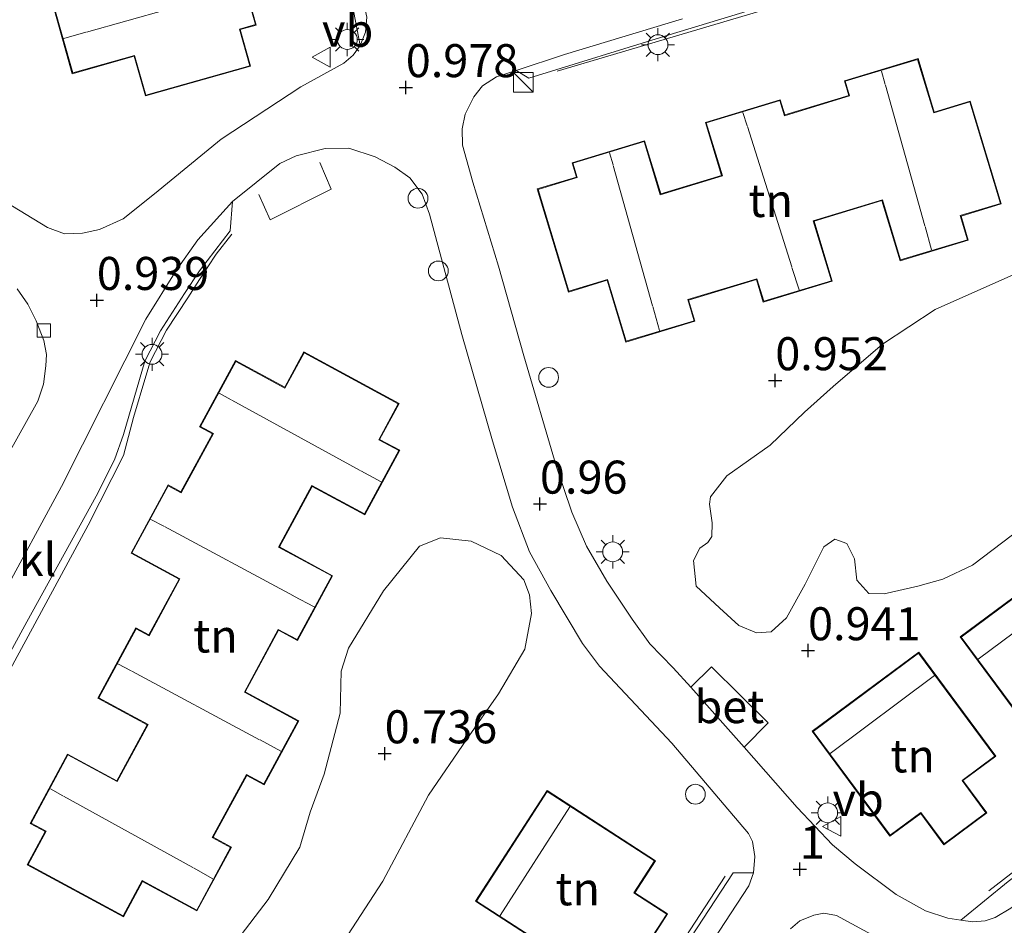
# Model space of a CAD drawing. Units: metres. Extents: x 43864 to 50003, y 418749 to 423596.
# Drawn here: x 49677 to 49751, y 419649 to 419718 of the extents above; entities that cross this region are included whole.
import ezdxf
from ezdxf.enums import TextEntityAlignment as Align

# ---------------------------------------------------------------- set-up
doc = ezdxf.new("R2010")
doc.units = ezdxf.units.M
doc.linetypes.add('IE-TERREINAFSCHEIDING', pattern=[10, 8, -2])
doc.layers.get('0').update_dxf_attribs({"lineweight": 25})
for name, color, linetype, lineweight in [('B-ME-AL-OVERIG-L-B1', 7, 'Continuous', 18), ('B-ME-AL-OVERIG-S-B1', 7, 'Continuous', 18), ('B-ME-GR-BOOM-GV-B6', 93, 'Continuous', 18), ('B-ME-GW-HOOGTEPUNT-S-B1', 10, 'Continuous', 25), ('B-ME-IE-GRONDWERKLIJN-GROND_INGERICHT-GV-B6', 253, 'Continuous', 18), ('B-ME-IE-INRICHTINGSELEMENT-S-B1', 253, 'Continuous', 18), ('B-ME-IE-MEUBILAIR_WEGMEUBILAIR-LICHTMAST-S-B1', 8, 'Continuous', 18), ('B-ME-IE-TERREINAFSCHEIDING-RASTERHEKWERK-L-B1', 8, 'IE-TERREINAFSCHEIDING', 18), ('B-ME-KG-KADASTRAAL-DAKRAND-L-B1', 13, 'Continuous', 18), ('B-ME-KG-KADASTRAAL-NOKLIJN-L-B1', 13, 'Continuous', 18), ('B-ME-OG-BEBOUWING-GV-B6', 173, 'Continuous', 18), ('B-ME-VH-VERH_SOORT-BETON-OVERIG-GV-B6', 8, 'IE-TERREINAFSCHEIDING-NATUURLIJK-HOUTWAL', 18), ('B-ME-VH-VERH_SOORT-KLINKERS-GV-B6', 8, 'IE-TERREINAFSCHEIDING-NATUURLIJK-HOUTWAL', 18), ('B-ME-VH-VERH_SOORT-TEGELS-GV-B6', 8, 'Continuous', 18), ('B-ME-VV-KOLK-S-B1', 8, 'Continuous', 18), ('B-ME-VW-MEUBILAIR_WEGMEUBILAIR-VERKEERSBORD-S-B1', 8, 'Continuous', 18)]:
    doc.layers.add(name, color=color, linetype=linetype, lineweight=lineweight)
doc.styles.add('NLCS-ISO', font='NLCS-ISO.TTF')
doc.linetypes.add('IE-TERREINAFSCHEIDING-NATUURLIJK-HOUTWAL', pattern='A,7,-1.5,[67,NLCS.SHX,S=0.75,R=45,X=0,Y=0],-1.5,7,-1.5,[70,NLCS.SHX,S=0.75,R=0,X=0,Y=0],-1.5', length=20)

# ---------------------------------------------------------------- blocks, each defined once
blk = doc.blocks.new('dtb')
blk.add_circle((0, 0), 0.75)
blk = doc.blocks.new('kast')
blk.add_line((-0.75, -0.75), (0.75, 0.75))
blk.add_lwpolyline([(-0.75, 0.75), (0.75, 0.75), (0.75, -0.75), (-0.75, -0.75)], close=True)
blk = doc.blocks.new('verkeersbord')
for p, q in [((0, 0.75), (-0.75, -0.625)), ((0.75, -0.625), (0, 0.75)), ((-0.75, -0.625), (0.75, -0.625))]:
    blk.add_line(p, q)
blk = doc.blocks.new('hoogtepunt')
for p, q in [((-0.5, 0), (0.5, 0)), ((0, 0.5), (0, -0.5))]:
    blk.add_line(p, q)
blk = doc.blocks.new('kolk')
blk.add_lwpolyline([(-0.5, -0.5), (0.5, -0.5), (0.5, 0.5), (-0.5, 0.5)], close=True)
blk = doc.blocks.new('lantaarnpaal')
for p, q in [((-0.884, 0.884), (-0.53, 0.53)), ((0, 0.75), (0, 1.25)), ((0.53, 0.53), (0.884, 0.884)), ((-0.75, 0), (-1.25, 0)), ((0.75, 0), (1.25, 0)), ((-0.53, -0.53), (-0.884, -0.884)), ((0.53, -0.53), (0.884, -0.884)), ((0, -0.75), (0, -1.25))]:
    blk.add_line(p, q)
blk.add_circle((0, 0), 0.75)

msp = doc.modelspace()

# ---------------------------------------------------------------- linework, layer by layer
at = {"layer": 'B-ME-AL-OVERIG-L-B1'}
for points in [[(49757.161, 419727.901, 1.013), (49753.98, 419725.968, 1.004), (49751.433, 419724.713, 1.004), (49749.633, 419724.02, 1.004), (49745.456, 419722.365, 1.004), (49743.823, 419721.85, 1.004), (49717.464, 419714.026, 0.97)], [(49692.833, 419701.697, 1.004), (49691.644, 419700.174, 1.02), (49690.366, 419698.276, 1.012), (49689.507, 419696.879, 0.984), (49687.876, 419694.428, 0.984), (49686.639, 419692.036, 0.982), (49686.31, 419690.959, 0.982), (49685.373, 419687.808, 0.982), (49684.621, 419684.933, 0.986), (49681.96, 419679.677, 0.972), (49670.309, 419658.194, 0.95), (49668.378, 419656.503, 0.974), (49667.528, 419655.696, 0.974), (49667.142, 419655.145, 0.976), (49663.534, 419648.132, 0.974), (49657.136, 419635.997, 0.961), (49650.641, 419623.963, 0.971), (49648.625, 419620.009, 0.933), (49648.406, 419618.618, 0.961), (49648.575, 419616.942, 0.964), (49648.719, 419615.709, 1), (49648.759, 419614.101, 0.986), (49647.963, 419612.555, 0.977)], [(49801.059, 419690.277, 0.999), (49786.296, 419679.262, 0.976), (49775.537, 419671.316, 0.935), (49764.477, 419663.062, 0.958), (49750.156, 419652.007, 0.966)], [(49716.158, 419631.628, 1.128), (49724.553, 419644.485, 1.058), (49730.188, 419653.105, 1.069)]]:
    msp.add_polyline3d(points, dxfattribs=at)
at = {"layer": 'B-ME-GR-BOOM-GV-B6'}
for points in [[(49751.94, 419678.928, 0.781), (49748.903, 419676.633, 0.78), (49746.657, 419675.572, 0.819), (49744.78, 419675.061, 0.819), (49742.214, 419674.464, 0.85), (49741.067, 419674.499, 0.85), (49740.149, 419675.497, 0.85), (49739.962, 419677.123, 0.85), (49739.391, 419678.296, 0.85), (49738.495, 419678.621, 0.85), (49737.65, 419678.029, 0.901), (49736.244, 419675.2, 0.947), (49734.825, 419672.65, 0.94), (49733.661, 419671.603, 0.973), (49732.562, 419671.523, 0.978), (49731.21, 419672.069, 0.985), (49729.757, 419673.404, 0.985), (49727.981, 419675.055, 0.976), (49727.783, 419676.992, 0.957), (49728.257, 419677.919, 0.957), (49728.87, 419678.368, 0.963), (49729.172, 419678.805, 0.963), (49729.206, 419679.854, 0.963), (49728.983, 419681.267, 0.963), (49729.074, 419681.806, 0.963), (49730.296, 419683.409, 0.927), (49733.579, 419685.716, 0.898), (49736.176, 419688.231, 0.898), (49738.355, 419690.162, 0.898), (49742.094, 419693.379, 0.898), (49746.087, 419695.986, 0.95), (49753.846, 419699.45, 0.973)], [(49693.201, 419648.242, 0.847), (49695.578, 419651.35, 0.753), (49697.986, 419655.294, 0.73), (49698.767, 419657.953, 0.752), (49699.813, 419660.837, 0.771), (49701.035, 419665.455, 0.86), (49701.103, 419668.634, 0.86), (49701.656, 419670.362, 0.857), (49704.316, 419674.711, 0.899), (49707.042, 419678.076, 0.886), (49708.625, 419678.706, 0.896), (49710.949, 419678.472, 0.906), (49713.226, 419677.386, 0.93), (49714.933, 419675.523, 0.907), (49715.357, 419674.401, 0.873), (49715.515, 419672.989, 0.873), (49715.012, 419670.277, 0.916), (49713.007, 419666.916, 1.043), (49710.608, 419663.481, 0.965), (49707.72, 419659.233, 0.86), (49704.271, 419652.733, 0.77), (49698.589, 419643.991, 0.763)]]:
    msp.add_polyline3d(points, dxfattribs=at)
at = {"layer": 'B-ME-IE-GRONDWERKLIJN-GROND_INGERICHT-GV-B6'}
for points in [[(49679.265, 419719.079, 1.159), (49680.748, 419713.832, 1.159), (49685.43, 419715.155, 1.159), (49686.278, 419712.156, 1.159), (49694.249, 419714.409, 1.159), (49693.466, 419717.18, 1.159), (49694.676, 419717.522, 1.159), (49693.074, 419723.193, 1.159)], [(49701.81, 419719.807, 1.063), (49702.548, 419715.975, 0.99), (49702.01, 419715.241, 0.978), (49701.312, 419714.63, 0.965), (49698.057, 419712.848, 0.967), (49692.014, 419708.884, 0.958), (49686.969, 419704.755, 0.962), (49684.596, 419702.861, 0.965), (49682.814, 419702.038, 0.962), (49681.515, 419701.764, 0.947), (49680.155, 419701.72, 0.947), (49678.869, 419702.2, 0.942), (49674.003, 419705.161, 1.044), (49660.682, 419712.992, 1.104), (49658.837, 419714.381, 1.086), (49656.937, 419716.426, 1.088), (49654.137, 419720.5, 1.114)], [(49751.608, 419652.713, 0.955), (49748.03, 419649.785, 0.952), (49747.04, 419649.938, 0.955), (49745.339, 419650.475, 0.983), (49743.123, 419651.727, 1.008), (49740.02, 419654.046, 1.013), (49738.317, 419655.488, 1.016), (49735.633, 419658.293, 0.958), (49731.616, 419662.879, 0.918), (49733.448, 419664.71, 0.919), (49729.153, 419668.962, 0.951), (49727.585, 419667.406, 0.929), (49726.235, 419668.884, 0.963), (49724.489, 419670.688, 0.963), (49723.138, 419672.551, 0.963), (49721.227, 419675.426, 0.952), (49719.675, 419678.082, 0.95), (49718.566, 419680.664, 0.965), (49717.389, 419684.153, 0.978), (49714.925, 419692.478, 0.98), (49713.029, 419699.266, 1.003), (49711.076, 419705.628, 0.981), (49710.283, 419708.435, 0.986), (49710.27, 419709.669, 0.991), (49710.485, 419710.783, 0.991), (49711.147, 419712.088, 0.991), (49711.818, 419712.915, 0.991), (49712.865, 419713.605, 0.991), (49714.361, 419714.091, 1.001), (49715.315, 419713.511, 0.989), (49725.948, 419716.789, 1.022), (49733.52, 419719.067, 0.997)], [(49751.088, 419703.992, 0.996), (49748.733, 419711.762, 0.996), (49746.016, 419710.939, 0.996), (49744.788, 419714.989, 0.996), (49739.207, 419713.297, 0.996), (49739.544, 419712.185, 0.996), (49734.706, 419710.719, 0.996), (49734.358, 419711.868, 0.996), (49728.688, 419710.15, 0.996), (49729.905, 419706.135, 0.996), (49725.304, 419704.74, 0.996), (49724.084, 419708.766, 0.996), (49718.589, 419707.101, 0.996), (49718.918, 419706.016, 0.996), (49715.957, 419705.119, 0.996), (49718.322, 419697.317, 0.996), (49721.244, 419698.203, 0.996), (49722.662, 419693.527, 0.996), (49727.895, 419695.113, 0.996), (49727.412, 419696.707, 0.996), (49732.552, 419698.265, 0.996), (49733.07, 419696.555, 0.996), (49738.29, 419698.137, 0.996), (49736.915, 419702.676, 0.996), (49742.049, 419704.232, 0.996), (49743.43, 419699.677, 0.996), (49748.593, 419701.242, 0.996), (49748.04, 419703.068, 0.996), (49751.088, 419703.992, 0.996)], [(49672.775, 419664.118, 0.937), (49677.312, 419672.359, 0.917), (49682.546, 419681.876, 0.952), (49683.943, 419684.625, 0.967), (49684.634, 419686.527, 0.967), (49686.241, 419692.077, 0.967), (49687.416, 419694.368, 0.967), (49689.243, 419697.209, 0.965), (49690.376, 419698.923, 0.988), (49692.701, 419701.937, 0.995), (49692.886, 419704.178, 0.995), (49696.45, 419707.047, 0.975), (49697.709, 419707.635, 0.97), (49699.905, 419708.191, 0.96), (49701.697, 419708.195, 0.957), (49703.676, 419707.555, 0.957), (49705.176, 419706.758, 0.957), (49706.297, 419705.968, 0.96), (49707.231, 419704.719, 0.96), (49707.782, 419703.214, 0.927), (49710.249, 419694.099, 0.937), (49712.553, 419686.055, 0.944), (49714.084, 419681.033, 0.955), (49715.361, 419677.658, 0.924), (49716.991, 419674.722, 0.932), (49719.376, 419670.721, 0.955), (49720.663, 419668.99, 0.972), (49726.143, 419663.181, 0.978), (49731.952, 419656.33, 0.958), (49732.255, 419655.733, 0.963), (49732.417, 419654.596, 0.986), (49732.331, 419653.364, 1.011), (49730.796, 419653.362, 1.046), (49723.083, 419641.593, 1.093)], [(49753.846, 419699.45, 0.973), (49746.087, 419695.986, 0.95), (49742.094, 419693.379, 0.898), (49738.355, 419690.162, 0.898), (49736.176, 419688.231, 0.898), (49733.579, 419685.716, 0.898), (49730.296, 419683.409, 0.927), (49729.074, 419681.806, 0.963), (49728.983, 419681.267, 0.963), (49729.206, 419679.854, 0.963), (49729.172, 419678.805, 0.963), (49728.87, 419678.368, 0.963), (49728.257, 419677.919, 0.957), (49727.783, 419676.992, 0.957), (49727.981, 419675.055, 0.976), (49729.757, 419673.404, 0.985), (49731.21, 419672.069, 0.985), (49732.562, 419671.523, 0.978), (49733.661, 419671.603, 0.973), (49734.825, 419672.65, 0.94), (49736.244, 419675.2, 0.947), (49737.65, 419678.029, 0.901), (49738.495, 419678.621, 0.85), (49739.391, 419678.296, 0.85), (49739.962, 419677.123, 0.85), (49740.149, 419675.497, 0.85), (49741.067, 419674.499, 0.85), (49742.214, 419674.464, 0.85), (49744.78, 419675.061, 0.819), (49746.657, 419675.572, 0.819), (49748.903, 419676.633, 0.78), (49751.94, 419678.928, 0.781)], [(49676.579, 419697.555, 0.914), (49677.388, 419696.398, 0.906), (49678.014, 419695.129, 0.898), (49678.587, 419693.645, 0.881), (49678.802, 419692.581, 0.891), (49678.755, 419691.737, 0.891), (49678.567, 419690.331, 0.893), (49678.148, 419689.045, 0.893), (49674.191, 419682.033, 0.919)], [(49696.436, 419678.022, 0.936), (49698.915, 419682.603, 0.936), (49702.896, 419680.449, 0.936), (49705.54, 419685.335, 0.936), (49704.015, 419686.16, 0.936), (49705.487, 419688.88, 0.936), (49698.274, 419692.783, 0.936), (49696.831, 419690.116, 0.936), (49693.098, 419692.136, 0.936), (49690.385, 419687.122, 0.936), (49691.358, 419686.595, 0.936), (49688.973, 419682.188, 0.936), (49687.995, 419682.717, 0.936), (49685.199, 419677.55, 0.936), (49688.827, 419675.587, 0.936), (49686.545, 419671.37, 0.936), (49685.57, 419671.898, 0.936), (49682.69, 419666.575, 0.936), (49686.415, 419664.559, 0.936), (49684.125, 419660.327, 0.936), (49680.394, 419662.345, 0.936), (49677.555, 419657.099, 0.936), (49678.695, 419656.482, 0.936), (49677.336, 419653.969, 0.936), (49684.619, 419650.028, 0.936), (49686.065, 419652.701, 0.936), (49690.186, 419650.472, 0.936), (49692.798, 419655.299, 0.936), (49691.415, 419656.048, 0.936), (49693.952, 419660.736, 0.936), (49695.275, 419660.021, 0.936), (49697.897, 419664.867, 0.936), (49693.845, 419667.06, 0.936), (49696.365, 419671.716, 0.936), (49697.799, 419670.939, 0.936), (49700.455, 419675.848, 0.936), (49696.436, 419678.022, 0.936)], [(49698.589, 419643.991, 0.763), (49704.271, 419652.733, 0.77), (49707.72, 419659.233, 0.86), (49710.608, 419663.481, 0.965), (49713.007, 419666.916, 1.043), (49715.012, 419670.277, 0.916), (49715.515, 419672.989, 0.873), (49715.357, 419674.401, 0.873), (49714.933, 419675.523, 0.907), (49713.226, 419677.386, 0.93), (49710.949, 419678.472, 0.906), (49708.625, 419678.706, 0.896), (49707.042, 419678.076, 0.886), (49704.316, 419674.711, 0.899), (49701.656, 419670.362, 0.857), (49701.103, 419668.634, 0.86), (49701.035, 419665.455, 0.86), (49699.813, 419660.837, 0.771), (49698.767, 419657.953, 0.752), (49697.986, 419655.294, 0.73), (49695.578, 419651.35, 0.753), (49693.201, 419648.242, 0.847)], [(49747.976, 419671.208, 0.951), (49753.861, 419663.268, 0.951), (49756.195, 419664.998, 0.951), (49757.956, 419662.622, 0.951), (49761.206, 419665.032, 0.951), (49759.396, 419667.474, 0.951), (49761.886, 419669.32, 0.951), (49756.05, 419677.193, 0.951), (49747.976, 419671.208, 0.951)], [(49750.678, 419662.182, 0.917), (49744.842, 419670.055, 0.917), (49736.768, 419664.07, 0.917), (49742.653, 419656.13, 0.917), (49744.987, 419657.86, 0.917), (49746.748, 419655.485, 0.917), (49749.999, 419657.894, 0.917), (49748.188, 419660.336, 0.917), (49750.678, 419662.182, 0.917)], [(49711.284, 419651.202, 1.047), (49719.505, 419645.89, 1.047), (49721.139, 419648.419, 1.047), (49723.609, 419646.823, 1.047), (49725.825, 419650.253, 1.047), (49723.343, 419651.856, 1.047), (49724.907, 419654.277, 1.047), (49716.698, 419659.581, 1.047), (49711.284, 419651.202, 1.047)], [(49735.132, 419649.132, 1.024), (49735.824, 419649.724, 1.024), (49736.9, 419650.167, 1.024), (49737.642, 419650.303, 1.024), (49738.609, 419650.14, 1.024), (49745.014, 419646.65, 0.968)]]:
    msp.add_polyline3d(points, dxfattribs=at)
at = {"layer": 'B-ME-IE-TERREINAFSCHEIDING-RASTERHEKWERK-L-B1'}
for points in [[(49694.876, 419704.689, 1.066), (49695.739, 419702.79, 1.084), (49700.343, 419705.104, 1.159), (49699.485, 419707.128, 1.069)], [(49727.585, 419667.406, 0.929), (49729.153, 419668.962, 0.951), (49733.448, 419664.71, 0.919), (49731.616, 419662.879, 0.918)]]:
    msp.add_polyline3d(points, dxfattribs=at)
at = {"layer": 'B-ME-KG-KADASTRAAL-DAKRAND-L-B1'}
for points in [[(49693.039, 419723.131, 3.874), (49694.615, 419717.557, 3.875), (49693.404, 419717.215, 3.875), (49694.187, 419714.444, 4.122)], [(49694.187, 419714.444, 4.122), (49686.313, 419712.218, 4.122), (49685.465, 419715.217, 3.916), (49680.783, 419713.894, 3.916), (49679.327, 419719.044, 3.731)], [(49748.7, 419711.7, 3.899), (49751.026, 419704.025, 3.899), (49747.977, 419703.101, 3.734), (49748.531, 419701.276, 3.702), (49743.463, 419699.74, 3.702), (49742.083, 419704.294, 3.703), (49736.852, 419702.709, 3.703), (49738.228, 419698.17, 3.703), (49733.104, 419696.617, 3.703), (49732.586, 419698.327, 3.737), (49727.349, 419696.74, 3.699), (49727.832, 419695.146, 3.695), (49722.695, 419693.589, 3.719), (49721.278, 419698.265, 3.918), (49718.355, 419697.38, 3.911), (49716.02, 419705.085, 3.911), (49718.98, 419705.983, 3.268), (49718.652, 419707.067, 3.268), (49724.05, 419708.704, 3.662), (49725.271, 419704.678, 3.565), (49729.968, 419706.101, 3.565), (49728.751, 419710.116, 3.692), (49734.325, 419711.805, 3.614), (49734.673, 419710.656, 3.614), (49739.607, 419712.152, 3.499), (49739.269, 419713.264, 3.499), (49744.755, 419714.927, 3.731), (49745.983, 419710.876, 3.728), (49748.7, 419711.7, 3.899)], [(49698.294, 419692.715, 3.952), (49705.419, 419688.86, 3.932), (49703.947, 419686.14, 3.759), (49705.472, 419685.315, 3.76), (49702.876, 419680.517, 3.73), (49698.895, 419682.671, 3.73), (49696.369, 419678.002, 3.748), (49700.388, 419675.827, 3.704), (49697.779, 419671.007, 3.704), (49696.344, 419671.783, 3.704), (49693.777, 419667.039, 3.704), (49697.83, 419664.847, 3.704), (49695.255, 419660.089, 3.704), (49693.932, 419660.804, 3.704), (49691.347, 419656.028, 3.714), (49692.73, 419655.279, 3.714), (49690.166, 419650.539, 3.714), (49686.045, 419652.769, 3.941), (49684.599, 419650.096, 3.941), (49677.403, 419653.989, 3.949), (49678.763, 419656.502, 3.749), (49677.623, 419657.119, 3.749), (49680.414, 419662.278, 3.681), (49684.145, 419660.259, 3.482), (49686.483, 419664.579, 3.679), (49682.757, 419666.595, 3.685), (49685.59, 419671.83, 3.685), (49686.565, 419671.302, 3.685), (49688.895, 419675.607, 3.685), (49685.267, 419677.571, 3.685), (49688.015, 419682.649, 3.685), (49688.994, 419682.12, 3.685), (49691.426, 419686.615, 3.685), (49690.453, 419687.142, 3.743), (49693.118, 419692.068, 3.685), (49696.851, 419690.048, 3.61), (49698.294, 419692.715, 3.952)], [(49748.046, 419671.197, 4.664), (49756.039, 419677.123, 4.641), (49761.816, 419669.33, 4.181), (49759.326, 419667.484, 4.158), (49761.136, 419665.042, 3.395), (49757.966, 419662.692, 3.434), (49756.205, 419665.068, 4.132), (49753.871, 419663.338, 4.137), (49748.046, 419671.197, 4.664)], [(49736.838, 419664.06, 4.76), (49744.832, 419669.985, 4.737), (49750.608, 419662.192, 4.277), (49748.118, 419660.347, 4.254), (49749.929, 419657.905, 3.491), (49746.758, 419655.554, 3.53), (49744.997, 419657.93, 4.228), (49742.664, 419656.2, 4.233), (49736.838, 419664.06, 4.76)], [(49711.353, 419651.217, 4.96), (49716.713, 419659.512, 4.96), (49724.838, 419654.262, 4.483), (49723.274, 419651.842, 4.447), (49725.756, 419650.238, 3.818), (49723.594, 419646.892, 3.817), (49721.124, 419648.488, 4.448), (49719.49, 419645.959, 4.427), (49711.353, 419651.217, 4.96)]]:
    msp.add_polyline3d(points, dxfattribs=at)
at = {"layer": 'B-ME-KG-KADASTRAAL-NOKLIJN-L-B1'}
for p, q in [((49681.831, 419716.994, 7.687), (49692.413, 419719.973, 7.687)), ((49680.096, 419716.505, 5.628), (49681.783, 419716.98, 5.628)), ((49742.3, 419713.023, 5.407), (49742.014, 419714.043, 5.407)), ((49742.314, 419712.975, 7.452), (49745.301, 419702.32, 7.434)), ((49731.845, 419709.904, 5.407), (49731.528, 419710.905, 5.407)), ((49735.225, 419699.212, 7.298), (49731.86, 419709.856, 7.545)), ((49721.69, 419706.93, 5.407), (49721.429, 419707.856, 5.407)), ((49721.704, 419706.882, 7.513), (49724.691, 419696.277, 7.51)), ((49745.811, 419700.503, 5.134), (49745.315, 419702.272, 5.193)), ((49735.772, 419697.478, 5.242), (49735.24, 419699.164, 5.242)), ((49725.218, 419694.406, 5.325), (49724.705, 419696.229, 5.338)), ((49691.872, 419689.66, 5.551), (49692.782, 419689.162, 5.551)), ((49692.826, 419689.138, 7.559), (49702.544, 419683.809, 7.559)), ((49704.129, 419682.939, 5.551), (49702.588, 419683.785, 5.551)), ((49686.695, 419680.105, 5.551), (49687.673, 419679.583, 5.551)), ((49687.717, 419679.559, 7.493), (49697.486, 419674.328, 7.501)), ((49749.337, 419669.54, 7.707), (49757.241, 419675.418, 7.707)), ((49699.062, 419673.483, 5.551), (49697.53, 419674.304, 5.551)), ((49684.207, 419669.17, 5.551), (49685.201, 419668.64, 5.551)), ((49685.245, 419668.616, 7.534), (49694.933, 419663.436, 7.534)), ((49738.133, 419662.396, 7.707), (49746.025, 419668.291, 7.707)), ((49696.543, 419662.574, 5.551), (49694.977, 419663.412, 5.551)), ((49679.084, 419659.714, 5.568), (49680.028, 419659.193, 5.568)), ((49680.072, 419659.169, 7.533), (49689.872, 419653.757, 7.533)), ((49718.416, 419658.352, 7.963), (49713.143, 419650.12, 7.963)), ((49691.394, 419652.916, 5.492), (49689.916, 419653.733, 5.492))]:
    msp.add_line(p, q, dxfattribs=at)
at = {"layer": 'B-ME-OG-BEBOUWING-GV-B6'}
for points in [[(49693.074, 419723.193, 1.159), (49694.676, 419717.522, 1.159), (49693.466, 419717.18, 1.159), (49694.249, 419714.409, 1.159)], [(49694.249, 419714.409, 1.159), (49686.278, 419712.156, 1.159), (49685.43, 419715.155, 1.159), (49680.748, 419713.832, 1.159), (49679.265, 419719.079, 1.159)], [(49748.733, 419711.762, 0.996), (49751.088, 419703.992, 0.996), (49748.04, 419703.068, 0.996), (49748.593, 419701.242, 0.996), (49743.43, 419699.677, 0.996), (49742.049, 419704.232, 0.996), (49736.915, 419702.676, 0.996), (49738.29, 419698.137, 0.996), (49733.07, 419696.555, 0.996), (49732.552, 419698.265, 0.996), (49727.412, 419696.707, 0.996), (49727.895, 419695.113, 0.996), (49722.662, 419693.527, 0.996), (49721.244, 419698.203, 0.996), (49718.322, 419697.317, 0.996), (49715.957, 419705.119, 0.996), (49718.918, 419706.016, 0.996), (49718.589, 419707.101, 0.996), (49724.084, 419708.766, 0.996), (49725.304, 419704.74, 0.996), (49729.905, 419706.135, 0.996), (49728.688, 419710.15, 0.996), (49734.358, 419711.868, 0.996), (49734.706, 419710.719, 0.996), (49739.544, 419712.185, 0.996), (49739.207, 419713.297, 0.996), (49744.788, 419714.989, 0.996), (49746.016, 419710.939, 0.996), (49748.733, 419711.762, 0.996)], [(49698.274, 419692.783, 0.936), (49705.487, 419688.88, 0.936), (49704.015, 419686.16, 0.936), (49705.54, 419685.335, 0.936), (49702.896, 419680.449, 0.936), (49698.915, 419682.603, 0.936), (49696.436, 419678.022, 0.936), (49700.455, 419675.848, 0.936), (49697.799, 419670.939, 0.936), (49696.365, 419671.716, 0.936), (49693.845, 419667.06, 0.936), (49697.897, 419664.867, 0.936), (49695.275, 419660.021, 0.936), (49693.952, 419660.736, 0.936), (49691.415, 419656.048, 0.936), (49692.798, 419655.299, 0.936), (49690.186, 419650.472, 0.936), (49686.065, 419652.701, 0.936), (49684.619, 419650.028, 0.936), (49677.336, 419653.969, 0.936), (49678.695, 419656.482, 0.936), (49677.555, 419657.099, 0.936), (49680.394, 419662.345, 0.936), (49684.125, 419660.327, 0.936), (49686.415, 419664.559, 0.936), (49682.69, 419666.575, 0.936), (49685.57, 419671.898, 0.936), (49686.545, 419671.37, 0.936), (49688.827, 419675.587, 0.936), (49685.199, 419677.55, 0.936), (49687.995, 419682.717, 0.936), (49688.973, 419682.188, 0.936), (49691.358, 419686.595, 0.936), (49690.385, 419687.122, 0.936), (49693.098, 419692.136, 0.936), (49696.831, 419690.116, 0.936), (49698.274, 419692.783, 0.936)], [(49747.976, 419671.208, 0.951), (49756.05, 419677.193, 0.951), (49761.886, 419669.32, 0.951), (49759.396, 419667.474, 0.951), (49761.206, 419665.032, 0.951), (49757.956, 419662.622, 0.951), (49756.195, 419664.998, 0.951), (49753.861, 419663.268, 0.951), (49747.976, 419671.208, 0.951)], [(49736.768, 419664.07, 0.917), (49744.842, 419670.055, 0.917), (49750.678, 419662.182, 0.917), (49748.188, 419660.336, 0.917), (49749.999, 419657.894, 0.917), (49746.748, 419655.485, 0.917), (49744.987, 419657.86, 0.917), (49742.653, 419656.13, 0.917), (49736.768, 419664.07, 0.917)], [(49711.284, 419651.202, 1.047), (49716.698, 419659.581, 1.047), (49724.907, 419654.277, 1.047), (49723.343, 419651.856, 1.047), (49725.825, 419650.253, 1.047), (49723.609, 419646.823, 1.047), (49721.139, 419648.419, 1.047), (49719.505, 419645.89, 1.047), (49711.284, 419651.202, 1.047)]]:
    msp.add_polyline3d(points, dxfattribs=at)
at = {"layer": 'B-ME-VH-VERH_SOORT-BETON-OVERIG-GV-B6'}
msp.add_polyline3d([(49727.585, 419667.406, 0.929), (49729.153, 419668.962, 0.951), (49733.448, 419664.71, 0.919), (49731.616, 419662.879, 0.918), (49727.585, 419667.406, 0.929)], dxfattribs=at)
at = {"layer": 'B-ME-VH-VERH_SOORT-KLINKERS-GV-B6'}
for points in [[(49654.137, 419720.5, 1.114), (49656.937, 419716.426, 1.088), (49658.837, 419714.381, 1.086), (49660.682, 419712.992, 1.104), (49674.003, 419705.161, 1.044), (49678.869, 419702.2, 0.942), (49680.155, 419701.72, 0.947), (49681.515, 419701.764, 0.947), (49682.814, 419702.038, 0.962), (49684.596, 419702.861, 0.965), (49686.969, 419704.755, 0.962), (49692.014, 419708.884, 0.958), (49698.057, 419712.848, 0.967), (49701.312, 419714.63, 0.965), (49702.01, 419715.241, 0.978), (49702.548, 419715.975, 0.99), (49702.938, 419716.979, 1.004), (49703.055, 419718.107, 1.026)], [(49726.96, 419717.982, 1.006), (49718.022, 419715.282, 1.026), (49714.361, 419714.091, 1.001), (49712.865, 419713.605, 0.991), (49711.818, 419712.915, 0.991), (49711.147, 419712.088, 0.991), (49710.485, 419710.783, 0.991), (49710.27, 419709.669, 0.991), (49710.283, 419708.435, 0.986), (49711.076, 419705.628, 0.981), (49713.029, 419699.266, 1.003), (49714.925, 419692.478, 0.98), (49717.389, 419684.153, 0.978), (49718.566, 419680.664, 0.965), (49719.675, 419678.082, 0.95), (49721.227, 419675.426, 0.952), (49723.138, 419672.551, 0.963), (49724.489, 419670.688, 0.963), (49726.235, 419668.884, 0.963), (49727.585, 419667.406, 0.929), (49731.616, 419662.879, 0.918), (49735.633, 419658.293, 0.958), (49738.317, 419655.488, 1.016), (49740.02, 419654.046, 1.013), (49743.123, 419651.727, 1.008), (49745.339, 419650.475, 0.983), (49747.04, 419649.938, 0.955), (49748.03, 419649.785, 0.952), (49748.943, 419649.644, 0.95), (49749.865, 419649.728, 0.945), (49750.625, 419649.979, 0.922), (49751.82, 419650.683, 0.904)], [(49726.576, 419644.119, 1.085), (49731.97, 419652.384, 1.022), (49732.331, 419653.364, 1.011), (49732.417, 419654.596, 0.986), (49732.255, 419655.733, 0.963), (49731.952, 419656.33, 0.958), (49726.143, 419663.181, 0.978), (49720.663, 419668.99, 0.972), (49719.376, 419670.721, 0.955), (49716.991, 419674.722, 0.932), (49715.361, 419677.658, 0.924), (49714.084, 419681.033, 0.955), (49712.553, 419686.055, 0.944), (49710.249, 419694.099, 0.937), (49707.782, 419703.214, 0.927), (49707.231, 419704.719, 0.96), (49706.297, 419705.968, 0.96), (49705.176, 419706.758, 0.957), (49703.676, 419707.555, 0.957), (49701.697, 419708.195, 0.957), (49699.905, 419708.191, 0.96), (49697.709, 419707.635, 0.97), (49696.45, 419707.047, 0.975), (49692.886, 419704.178, 0.995), (49690.257, 419701.261, 0.975), (49688.609, 419698.936, 0.968), (49686.314, 419695.274, 0.98), (49679.928, 419682.602, 0.952), (49675.302, 419674.061, 0.949)], [(49692.886, 419704.178, 0.995), (49692.701, 419701.937, 0.995), (49690.376, 419698.923, 0.988), (49689.243, 419697.209, 0.965), (49687.416, 419694.368, 0.967), (49686.241, 419692.077, 0.967), (49684.634, 419686.527, 0.967), (49683.943, 419684.625, 0.967), (49682.546, 419681.876, 0.952), (49677.312, 419672.359, 0.917), (49672.775, 419664.118, 0.937)], [(49675.302, 419674.061, 0.949), (49679.928, 419682.602, 0.952), (49686.314, 419695.274, 0.98), (49688.609, 419698.936, 0.968), (49690.257, 419701.261, 0.975), (49692.886, 419704.178, 0.995)], [(49674.191, 419682.033, 0.919), (49678.148, 419689.045, 0.893), (49678.567, 419690.331, 0.893), (49678.755, 419691.737, 0.891), (49678.802, 419692.581, 0.891), (49678.587, 419693.645, 0.881), (49678.014, 419695.129, 0.898), (49677.388, 419696.398, 0.906), (49676.579, 419697.555, 0.914)], [(49803.389, 419689.533, 0.998), (49796.126, 419684.183, 0.944), (49785.458, 419676.2, 0.924), (49776.239, 419669.279, 0.95), (49769.096, 419663.739, 0.968), (49759.012, 419656.256, 0.894), (49751.82, 419650.683, 0.904), (49750.625, 419649.979, 0.922), (49749.865, 419649.728, 0.945), (49748.943, 419649.644, 0.95), (49748.03, 419649.785, 0.952), (49751.608, 419652.713, 0.955), (49760.509, 419659.366, 0.947), (49768.779, 419665.765, 0.947), (49776.895, 419671.804, 0.947), (49784.041, 419677.049, 0.94), (49789.035, 419680.845, 0.94), (49796.215, 419686.124, 1.008), (49801.326, 419690.017, 0.988), (49803.389, 419689.533, 0.998)], [(49716.995, 419629.384, 1.114), (49716.654, 419631.765, 1.107), (49723.083, 419641.593, 1.093), (49730.796, 419653.362, 1.046), (49732.331, 419653.364, 1.011), (49731.97, 419652.384, 1.022), (49726.576, 419644.119, 1.085), (49717.809, 419630.614, 1.105), (49716.995, 419629.384, 1.114)], [(49745.014, 419646.65, 0.968), (49738.609, 419650.14, 1.024), (49737.642, 419650.303, 1.024), (49736.9, 419650.167, 1.024), (49735.824, 419649.724, 1.024), (49735.132, 419649.132, 1.024)]]:
    msp.add_polyline3d(points, dxfattribs=at)
at = {"layer": 'B-ME-VH-VERH_SOORT-TEGELS-GV-B6'}
for points in [[(49693.31, 419753.333, 1.056), (49694.262, 419752.874, 1.053), (49694.37, 419749.4, 1.068), (49694.542, 419747.841, 1.06), (49695.083, 419745.834, 1.06), (49697.803, 419736.766, 1.068), (49702.445, 419720.902, 1.052), (49703.055, 419718.107, 1.026), (49702.938, 419716.979, 1.004), (49702.548, 419715.975, 0.99), (49701.81, 419719.807, 1.063), (49699.511, 419727.63, 1.059), (49697.179, 419735.454, 1.059), (49694.721, 419743.61, 1.061), (49693.86, 419746.527, 1.061), (49693.62, 419747.967, 1.063), (49693.481, 419749.618, 1.063), (49693.31, 419753.333, 1.056)], [(49733.52, 419719.067, 0.997), (49725.948, 419716.789, 1.022), (49715.315, 419713.511, 0.989), (49714.361, 419714.091, 1.001), (49718.022, 419715.282, 1.026), (49726.96, 419717.982, 1.006)]]:
    msp.add_polyline3d(points, dxfattribs=at)

# ---------------------------------------------------------------- block references
at = {"layer": 'B-ME-AL-OVERIG-S-B1', "rotation": 90}
for p in [(49706.922, 419704.415, 1.288), (49708.461, 419698.914, 1.297)]:
    msp.add_blockref('dtb', p, dxfattribs=at)
at = {"layer": 'B-ME-GW-HOOGTEPUNT-S-B1', "rotation": 90}
for p in [(49705.998, 419712.797, 0.978), (49705.998, 419712.797, 0.978), (49682.602, 419696.691, 0.939), (49682.602, 419696.691, 0.939), (49733.974, 419690.616, 0.952), (49733.974, 419690.616, 0.952), (49716.158, 419681.275, 0.96), (49716.158, 419681.275, 0.96), (49736.458, 419670.179, 0.941), (49736.458, 419670.179, 0.941), (49704.401, 419662.38, 0.736), (49704.401, 419662.38, 0.736), (49735.83, 419653.638, 1), (49735.83, 419653.638, 1)]:
    msp.add_blockref('hoogtepunt', p, dxfattribs=at)
at = {"layer": 'B-ME-IE-INRICHTINGSELEMENT-S-B1', "rotation": 90}
for name, p in [('kast', (49714.892, 419713.181, 1.915)), ('dtb', (49716.81, 419690.855, 0.892)), ('dtb', (49727.926, 419659.308, 0.961))]:
    msp.add_blockref(name, p, dxfattribs=at)
at = {"layer": 'B-ME-IE-MEUBILAIR_WEGMEUBILAIR-LICHTMAST-S-B1', "rotation": 90}
for p in [(49701.57, 419716.428, 1.013), (49725.093, 419716.035, 1.059), (49686.783, 419692.603, 0.972), (49721.665, 419677.652, 0.897), (49737.947, 419657.898, 1.054)]:
    msp.add_blockref('lantaarnpaal', p, dxfattribs=at)
at = {"layer": 'B-ME-VV-KOLK-S-B1', "rotation": 90}
msp.add_blockref('kolk', (49678.588, 419694.41, 0.862), dxfattribs=at)
at = {"layer": 'B-ME-VW-MEUBILAIR_WEGMEUBILAIR-VERKEERSBORD-S-B1', "rotation": 90}
for p in [(49699.655, 419715.093, 1.097), (49738.308, 419656.875, 1.066)]:
    msp.add_blockref('verkeersbord', p, dxfattribs=at)

# ---------------------------------------------------------------- texts
at = {"layer": 'B-ME-GW-HOOGTEPUNT-S-B1', "ltscale": 0.2, "style": 'NLCS-ISO'}
for s, p in [('0.978', (49705.998, 419712.797, 0.978)), ('0.978', (49705.998, 419712.797, 0.978)), ('0.939', (49682.602, 419696.691, 0.939)), ('0.939', (49682.602, 419696.691, 0.939)), ('0.952', (49733.974, 419690.616, 0.952)), ('0.952', (49733.974, 419690.616, 0.952)), ('0.96', (49716.158, 419681.275, 0.96)), ('0.96', (49716.158, 419681.275, 0.96)), ('0.941', (49736.458, 419670.179, 0.941)), ('0.941', (49736.458, 419670.179, 0.941)), ('0.736', (49704.401, 419662.38, 0.736)), ('0.736', (49704.401, 419662.38, 0.736)), ('1', (49735.83, 419653.638, 1)), ('1', (49735.83, 419653.638, 1))]:
    msp.add_text(s, height=2.5, dxfattribs=at).set_placement(p, align=Align.BOTTOM_LEFT)
at = {"layer": 'B-ME-IE-GRONDWERKLIJN-GROND_INGERICHT-GV-B6', "ltscale": 0.2, "style": 'NLCS-ISO'}
for p in [(49733.633, 419704.2441), (49691.5908, 419671.2821), (49744.3793, 419662.21), (49719.0193, 419652.1514)]:
    msp.add_text('tn', height=2.5, dxfattribs=at).set_placement(p, align=Align.MIDDLE_CENTER)
at = {"layer": 'B-ME-VH-VERH_SOORT-BETON-OVERIG-GV-B6', "ltscale": 0.2, "style": 'NLCS-ISO'}
msp.add_text('bet', height=2.5, dxfattribs=at).set_placement((49730.4965, 419665.9389), align=Align.MIDDLE_CENTER)
at = {"layer": 'B-ME-VH-VERH_SOORT-KLINKERS-GV-B6', "ltscale": 0.2, "style": 'NLCS-ISO'}
msp.add_text('kl', height=2.5, dxfattribs=at).set_placement((49678.1222, 419677.0679), align=Align.MIDDLE_CENTER)
at = {"layer": 'B-ME-VW-MEUBILAIR_WEGMEUBILAIR-VERKEERSBORD-S-B1', "ltscale": 0.2, "style": 'NLCS-ISO'}
for p in [(49699.655, 419715.093, 1.097), (49738.308, 419656.875, 1.066)]:
    msp.add_text('vb', height=2.5, dxfattribs=at).set_placement(p, align=Align.BOTTOM_LEFT)

doc.saveas('drawing.dxf')
